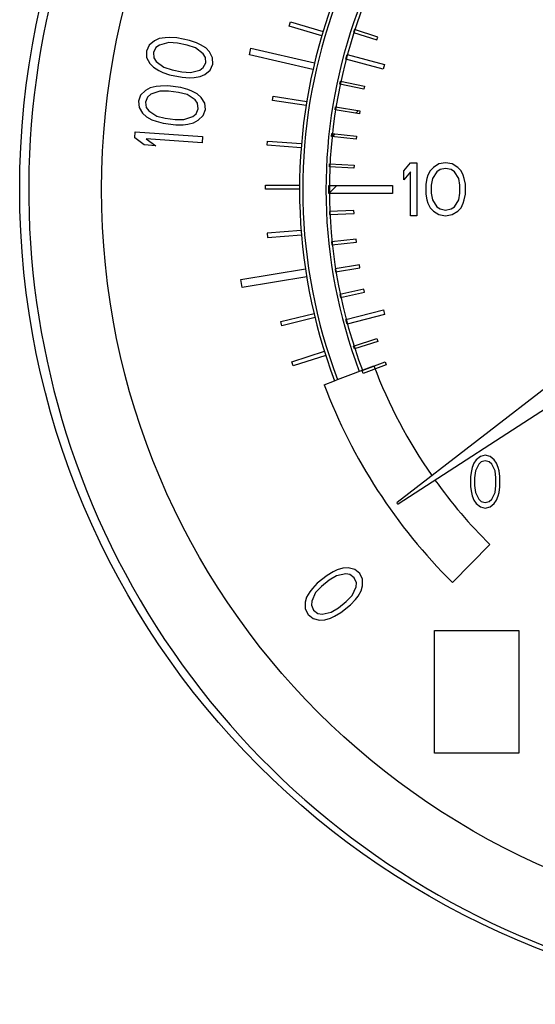
# Model space of a CAD drawing. Units: inches. Extents: x 0 to 11, y 0 to 8.5.
# Drawn here: x 4.5 to 4.7, y 4.1 to 4.4 of the extents above; entities that cross this region are included whole.
import ezdxf

# ---------------------------------------------------------------- set-up
doc = ezdxf.new("R2010")
doc.units = ezdxf.units.IN
doc.header["$LTSCALE"] = 0.605
doc.header["$MEASUREMENT"] = 0
doc.layers.add('12_COMPONENTS', color=7, linetype='CONTINUOUS')

msp = doc.modelspace()

# ---------------------------------------------------------------- linework, layer by layer
at = {"layer": '12_COMPONENTS', "color": 118, "linetype": 'Continuous', "true_color": 0x004026}
for p, q in [((4.651817203152532, 4.442796745192218), (4.652292594252533, 4.444405039892217)), ((4.664683560452533, 4.438993615892218), (4.651817203152532, 4.442796745192218)), ((4.652292594252533, 4.444405039892217), (4.665158951652533, 4.440601910492218))]:
    msp.add_line(p, q, dxfattribs=at)
at = {"layer": '12_COMPONENTS', "color": 7, "linetype": 'Continuous'}
for p, q in [((4.677567592452534, 4.441418575592218), (4.677197809052533, 4.440268214992217)), ((4.686770477852533, 4.438460308392218), (4.677567592452534, 4.441418575592218)), ((4.600564845852532, 4.437829798892218), (4.598654372252533, 4.436950122292218)), ((4.602951439252533, 4.438194853992218), (4.600564845852532, 4.437829798892218)), ((4.604701209052533, 4.438266680092218), (4.602951439252533, 4.438194853992218)), ((4.607563921352534, 4.438117108992218), (4.604701209052533, 4.438266680092218)), ((4.612572169452533, 4.437120819992217), (4.607563921352534, 4.438117108992218)), ((4.615274178052533, 4.436163403092218), (4.612572169452533, 4.437120819992217)), ((4.677197809052533, 4.440268214992217), (4.686400694452533, 4.437309947792218)), ((4.686400694452533, 4.437309947792218), (4.686770477852533, 4.438460308392218)), ((4.596583193852533, 4.435262597792218), (4.595544606652533, 4.432949750692218)), ((4.598654372252533, 4.436950122292218), (4.596583193852533, 4.435262597792218)), ((4.599285201152532, 4.434305178892218), (4.598326966752533, 4.432396256792217)), ((4.600639202752533, 4.435295554192217), (4.599285201152532, 4.434305178892218)), ((4.604299446652533, 4.436247059292217), (4.600639202752533, 4.435295554192217)), ((4.607718630952532, 4.435986789392217), (4.604299446652533, 4.436247059292217)), ((4.611613935052533, 4.435211897892218), (4.607718630952532, 4.435986789392217)), ((4.614872415652533, 4.434143782292217), (4.611613935052533, 4.435211897892218)), ((4.617889837852533, 4.431863891492218), (4.614872415652533, 4.434143782292217)), ((4.616863241952533, 4.435427383992218), (4.615274178052533, 4.436163403092218)), ((4.618928425052533, 4.434176738592218), (4.616863241952533, 4.435427383992218)), ((4.620356783652532, 4.432632869292218), (4.618928425052533, 4.434176738592218)), ((4.636105935552533, 4.431409833592218), (4.636709324752532, 4.434023399092218)), ((4.636709324752532, 4.434023399092218), (4.661799553452533, 4.428230863292218)), ((4.595544606652533, 4.432949750692218), (4.595618963552533, 4.430415505992218)), ((4.595618963552533, 4.430415505992218), (4.596886616652533, 4.428063786592218)), ((4.598326966752533, 4.432396256792217), (4.598481675852533, 4.430265934892217)), ((4.598481675852533, 4.430265934892217), (4.599353562252532, 4.428832764392218)), ((4.618761724352533, 4.430430720992217), (4.617889837852533, 4.431863891492218)), ((4.618916433852533, 4.428300401392218), (4.618761724352533, 4.430430720992217)), ((4.621624437452533, 4.430281152092218), (4.620356783652532, 4.432632869292218)), ((4.621698794352533, 4.427746907492217), (4.621624437452533, 4.430281152092218)), ((4.661196164352533, 4.425617297892217), (4.636105935552533, 4.431409833592218)), ((4.674125046452533, 4.429771272292218), (4.674629544552532, 4.431620351192217)), ((4.688917677452533, 4.425735286992217), (4.674125046452533, 4.429771272292218)), ((4.674629544552532, 4.431620351192217), (4.689422175652533, 4.427584365892218)), ((4.596886616652533, 4.428063786592218), (4.598314975152533, 4.426519917292218)), ((4.598314975152533, 4.426519917292218), (4.600380158352532, 4.425269274292218)), ((4.599353562252532, 4.428832764392218), (4.602370986152533, 4.426552875692217)), ((4.602370986152533, 4.426552875692217), (4.605629465552533, 4.425484757892217)), ((4.605629465552533, 4.425484757892217), (4.609524769652532, 4.424709866492218)), ((4.612943955152534, 4.424449598692218), (4.616604197352532, 4.425401101692218)), ((4.616604197352532, 4.425401101692218), (4.617958198952533, 4.426391477092218)), ((4.617958198952533, 4.426391477092218), (4.618916433852533, 4.428300401392218)), ((4.618589028052533, 4.423746533592218), (4.620660207152532, 4.425434060292218)), ((4.620660207152532, 4.425434060292218), (4.621698794352533, 4.427746907492217)), ((4.689422175652533, 4.427584365892218), (4.688917677452533, 4.425735286992217)), ((4.600380158352532, 4.425269274292218), (4.601969223252532, 4.424533252592218)), ((4.601969223252532, 4.424533252592218), (4.604671231052532, 4.423575835892218)), ((4.604671231052532, 4.423575835892218), (4.609679479152534, 4.422579546892218)), ((4.609524769652532, 4.424709866492218), (4.612943955152534, 4.424449598692218)), ((4.609679479152534, 4.422579546892218), (4.612542192252532, 4.422429975592218)), ((4.612542192252532, 4.422429975592218), (4.614291960952532, 4.422501804392217)), ((4.614291960952532, 4.422501804392217), (4.616678554252533, 4.422866856992218)), ((4.616678554252533, 4.422866856992218), (4.618589028052533, 4.423746533592218)), ((4.597001225252534, 4.418405292992218), (4.595158699052533, 4.417390976792218)), ((4.599355523852533, 4.418940426192218), (4.597001225252534, 4.418405292992218)), ((4.601095648852533, 4.419137455292218), (4.599355523852533, 4.418940426192218)), ((4.603961719752532, 4.419193405392217), (4.601095648852533, 4.419137455292218)), ((4.609028485152534, 4.418558559492218), (4.603961719752532, 4.419193405392217)), ((4.611792154352533, 4.417797224892218), (4.609028485152534, 4.418558559492218)), ((4.613429874552533, 4.417176964992217), (4.611792154352533, 4.417797224892218)), ((4.671798541852533, 4.419888185392217), (4.672053480352533, 4.421069318692218)), ((4.681247607952533, 4.417848677192218), (4.671798541852533, 4.419888185392217)), ((4.672053480352533, 4.421069318692218), (4.681502546452533, 4.419029810492217)), ((4.681502546452533, 4.419029810492217), (4.681247607952533, 4.417848677192218)), ((4.593213769852532, 4.415559372492218), (4.592343587052532, 4.413178047892218)), ((4.595158699052533, 4.417390976792218), (4.593213769852532, 4.415559372492218)), ((4.595977437952533, 4.414798035692217), (4.595158456652533, 4.412825355692218)), ((4.597256990252533, 4.415882890392218), (4.595977437952533, 4.414798035692217)), ((4.600839641252533, 4.417094234492217), (4.597256990252533, 4.415882890392218)), ((4.604268686452533, 4.417079648592217), (4.600839641252533, 4.417094234492217)), ((4.608209503952533, 4.416585879492217), (4.604268686452533, 4.417079648592217)), ((4.611536146752533, 4.415754004192218), (4.608209503952533, 4.416585879492217)), ((4.614709184852533, 4.413696198492218), (4.611536146752533, 4.415754004192218)), ((4.615579367852533, 4.416077524292217), (4.613429874552533, 4.417176964992217)), ((4.615681528352533, 4.412329190092217), (4.614709184852533, 4.413696198492218)), ((4.617114685452533, 4.414639977492217), (4.615579367852533, 4.416077524292217)), ((4.618547599952533, 4.412385142492218), (4.617114685452533, 4.414639977492217)), ((4.645225410452533, 4.413479859592218), (4.645484207552533, 4.415136854692218)), ((4.645484207552533, 4.415136854692218), (4.658740167952533, 4.413066478092218)), ((4.592343587052532, 4.413178047892218), (4.592599352052533, 4.410655646392218)), ((4.592599352052533, 4.410655646392218), (4.594032266452533, 4.408400811492218)), ((4.595158456652533, 4.412825355692218), (4.595465423152532, 4.410711597692218)), ((4.595465423152532, 4.410711597692218), (4.596437766652533, 4.409344589292218)), ((4.615169513552533, 4.408242752092218), (4.615988494952534, 4.410215433292218)), ((4.615988494952534, 4.410215433292218), (4.615681528352533, 4.412329190092217)), ((4.617933182152533, 4.407481416392218), (4.618803365052534, 4.409862740992218)), ((4.618803365052534, 4.409862740992218), (4.618547599952533, 4.412385142492218)), ((4.658481370852533, 4.411409482992218), (4.645225410452533, 4.413479859592218)), ((4.669948763652532, 4.409790987892218), (4.670143370652533, 4.410983547092218)), ((4.679489237752533, 4.408234132192218), (4.669948763652532, 4.409790987892218)), ((4.670143370652533, 4.410983547092218), (4.679683844652533, 4.409426691392218)), ((4.594032266452533, 4.408400811492218), (4.595567583852533, 4.406963264692218)), ((4.595567583852533, 4.406963264692218), (4.597717076652533, 4.405863823492218)), ((4.596437766652533, 4.409344589292218), (4.599610805952532, 4.407286783492218)), ((4.599610805952532, 4.407286783492218), (4.602937447952533, 4.406454908292218)), ((4.602937447952533, 4.406454908292218), (4.606878265452533, 4.405961139192217)), ((4.606878265452533, 4.405961139192217), (4.610307311452534, 4.405946553092217)), ((4.610307311452534, 4.405946553092217), (4.613889961252533, 4.407157897392218)), ((4.613889961252533, 4.407157897392218), (4.615169513552533, 4.408242752092218)), ((4.615988252752533, 4.405649812192218), (4.617933182152533, 4.407481416392218)), ((4.679683844652533, 4.409426691392218), (4.679489237752533, 4.408234132192218)), ((4.597717076652533, 4.405863823492218), (4.599354798452532, 4.405243563892218)), ((4.599354798452532, 4.405243563892218), (4.602118466652533, 4.404482227692218)), ((4.602118466652533, 4.404482227692218), (4.607185232052533, 4.403847381792217)), ((4.607185232052533, 4.403847381792217), (4.610051304052533, 4.403903333492218)), ((4.610051304052533, 4.403903333492218), (4.611791427352532, 4.404100362292218)), ((4.611791427352532, 4.404100362292218), (4.614145726352533, 4.404635495992218)), ((4.614145726352533, 4.404635495992218), (4.615988252752533, 4.405649812192218)), ((4.590909979752532, 4.398680634292218), (4.591088940252534, 4.401145179492217)), ((4.594692220352533, 4.395928450392217), (4.590909979752532, 4.398680634292218)), ((4.591088940252534, 4.401145179492217), (4.617685579752533, 4.399213890692217)), ((4.617506619252533, 4.396749345592218), (4.595437066752533, 4.398351904392218)), ((4.595437066752533, 4.398351904392218), (4.599219308952534, 4.395599720392218)), ((4.617685579752533, 4.399213890692217), (4.617506619252533, 4.396749345592218)), ((4.668572627252533, 4.399213270892218), (4.668704011452533, 4.400414440092217)), ((4.678181981552533, 4.398162197492217), (4.668572627252533, 4.399213270892218)), ((4.668704011452533, 4.400414440092217), (4.678313365752532, 4.399363366792217)), ((4.678313365752532, 4.399363366792217), (4.678181981552533, 4.398162197492217)), ((4.599219308952534, 4.395599720392218), (4.594692220352533, 4.395928450392217)), ((4.643170247752534, 4.395798696092218), (4.643298415752533, 4.397470874792218)), ((4.656547676952533, 4.394773351592217), (4.643170247752534, 4.395798696092218)), ((4.643298415752533, 4.397470874792218), (4.656675845052534, 4.396445530292218)), ((4.667694301552533, 4.387245242792218), (4.667754128852533, 4.388452094092218)), ((4.677349112252532, 4.386766624892218), (4.667694301552533, 4.387245242792218)), ((4.667754128852533, 4.388452094092218), (4.677408939552532, 4.387973476192218)), ((4.677408939552532, 4.387973476192218), (4.677349112252532, 4.386766624892218)), ((4.697006379752533, 4.385764461392218), (4.699610546352534, 4.388867297892218)), ((4.699610546352534, 4.388867297892218), (4.702214713052533, 4.388867297892218)), ((4.702214713052533, 4.388867297892218), (4.702214713052533, 4.368033964592218)), ((4.708725129752533, 4.387094248492218), (4.707423046352534, 4.385764461392218)), ((4.710895269052533, 4.388424035592218), (4.708725129752533, 4.387094248492218)), ((4.713499435652533, 4.388867297892218), (4.710895269052533, 4.388424035592218)), ((4.713499435652533, 4.386650986092218), (4.711329296352534, 4.386207723792218)), ((4.716103602352533, 4.388424035592218), (4.713499435652533, 4.388867297892218)), ((4.715669573752534, 4.386207723792218), (4.713499435652533, 4.386650986092218)), ((4.718273741652533, 4.387094248492218), (4.716103602352533, 4.388424035592218)), ((4.719575824952534, 4.385764461392218), (4.718273741652533, 4.387094248492218)), ((4.697006379752533, 4.382218361292217), (4.697006379752533, 4.385764461392218)), ((4.699610546352534, 4.385321198992218), (4.697006379752533, 4.382218361292217)), ((4.699610546352534, 4.368033964592218), (4.699610546352534, 4.385321198992218)), ((4.706120963052533, 4.382661623592218), (4.705686935052533, 4.380445311892218)), ((4.706554991052532, 4.383991411992217), (4.706120963052533, 4.382661623592218)), ((4.707423046352534, 4.385764461392218), (4.706554991052532, 4.383991411992217)), ((4.708291102352533, 4.382661623592218), (4.707857073752534, 4.380002049492218)), ((4.710027213052533, 4.385321198992218), (4.708291102352533, 4.382661623592218)), ((4.711329296352534, 4.386207723792218), (4.710027213052533, 4.385321198992218)), ((4.716971657052532, 4.385321198992218), (4.715669573752534, 4.386207723792218)), ((4.718707767752533, 4.382661623592218), (4.716971657052532, 4.385321198992218)), ((4.719141796352534, 4.380002049492218), (4.718707767752533, 4.382661623592218)), ((4.720443879752533, 4.383991411992217), (4.719575824952534, 4.385764461392218)), ((4.720877908352533, 4.382661623592218), (4.720443879752533, 4.383991411992217)), ((4.721311934452533, 4.380445311892218), (4.720877908352533, 4.382661623592218)), ((4.642506379752533, 4.380127714592218), (4.655923046352533, 4.380127714592218)), ((4.642506379752533, 4.378450631192218), (4.642506379752533, 4.380127714592218)), ((4.667511949152533, 4.379950631192218), (4.692512735752532, 4.379950631192218)), ((4.667511949152533, 4.376825532892218), (4.667511949152533, 4.379950631192218)), ((4.692512735752532, 4.379950631192218), (4.692512735752532, 4.376825532892218)), ((4.705686935052533, 4.380445311892218), (4.705686935052533, 4.376455950592217)), ((4.707857073752534, 4.380002049492218), (4.707857073752534, 4.376899212992218)), ((4.719141796352534, 4.376899212992218), (4.719141796352534, 4.380002049492218)), ((4.721311934452533, 4.376455950592217), (4.721311934452533, 4.380445311892218)), ((4.655923046352533, 4.378450631192218), (4.642506379752533, 4.378450631192218)), ((4.692512735752532, 4.376825532892218), (4.667511949152533, 4.376825532892218)), ((4.705686935052533, 4.376455950592217), (4.706120963052533, 4.374239638192218)), ((4.707857073752534, 4.376899212992218), (4.708291102352533, 4.374239638192218)), ((4.718707767752533, 4.374239638192218), (4.719141796352534, 4.376899212992218)), ((4.720877908352533, 4.374239638192218), (4.721311934452533, 4.376455950592217)), ((4.846755573752533, 4.372564135892218), (4.694431462052533, 4.255008700492217)), ((4.706120963052533, 4.374239638192218), (4.706554991052532, 4.372909851092218)), ((4.706554991052532, 4.372909851092218), (4.707423046352534, 4.371136801392218)), ((4.707423046352534, 4.371136801392218), (4.708725129752533, 4.369807014192218)), ((4.708291102352533, 4.374239638192218), (4.710027213052533, 4.371580063792218)), ((4.710027213052533, 4.371580063792218), (4.711329296352534, 4.370693538992218)), ((4.715669573752534, 4.370693538992218), (4.716971657052532, 4.371580063792218)), ((4.716971657052532, 4.371580063792218), (4.718707767752533, 4.374239638192218)), ((4.718273741652533, 4.369807014192218), (4.719575824952534, 4.371136801392218)), ((4.719575824952534, 4.371136801392218), (4.720443879752533, 4.372909851092218)), ((4.720443879752533, 4.372909851092218), (4.720877908352533, 4.374239638192218)), ((4.677349112252532, 4.370134637592217), (4.667694301552533, 4.369656019692218)), ((4.667694301552533, 4.369656019692218), (4.667754128852533, 4.368449168392218)), ((4.667754128852533, 4.368449168392218), (4.677408939552532, 4.368927786292217)), ((4.677408939552532, 4.368927786292217), (4.677349112252532, 4.370134637592217)), ((4.702214713052533, 4.368033964592218), (4.699610546352534, 4.368033964592218)), ((4.708725129752533, 4.369807014192218), (4.710895269052533, 4.368477226992217)), ((4.710895269052533, 4.368477226992217), (4.713499435652533, 4.368033964592218)), ((4.711329296352534, 4.370693538992218), (4.713499435652533, 4.370250276692218)), ((4.713499435652533, 4.370250276692218), (4.715669573752534, 4.370693538992218)), ((4.713499435652533, 4.368033964592218), (4.716103602352533, 4.368477226992217)), ((4.716103602352533, 4.368477226992217), (4.718273741652533, 4.369807014192218)), ((4.656547676952533, 4.362127910892218), (4.643170247752534, 4.361102566392218)), ((4.643170247752534, 4.361102566392218), (4.643298415752533, 4.359430387692218)), ((4.643298415752533, 4.359430387692218), (4.656675845052534, 4.360455732192218)), ((4.678181981552533, 4.358739064992218), (4.668572627252533, 4.357687991592218)), ((4.668572627252533, 4.357687991592218), (4.668704011452533, 4.356486822292218)), ((4.668704011452533, 4.356486822292218), (4.678313365752532, 4.357537895692217)), ((4.678313365752532, 4.357537895692217), (4.678181981552533, 4.358739064992218)), ((4.694816139552533, 4.254464918092218), (4.856380835552533, 4.358957809692217)), ((4.679489237752533, 4.348667130292218), (4.669948763652532, 4.347110274592218)), ((4.679683844652533, 4.347474571092218), (4.679489237752533, 4.348667130292218)), ((4.632806189752532, 4.342900316692218), (4.658216852352532, 4.347066937192218)), ((4.658737679952534, 4.343890604392217), (4.633327017352532, 4.339723983892218)), ((4.669948763652532, 4.347110274592218), (4.670143370652533, 4.345917715292217)), ((4.670143370652533, 4.345917715292217), (4.679683844652533, 4.347474571092218)), ((4.633327017352532, 4.339723983892218), (4.632806189752532, 4.342900316692218)), ((4.681247607952533, 4.339052585192218), (4.671798541852533, 4.337013077092218)), ((4.671798541852533, 4.337013077092218), (4.672053480352533, 4.335831943792217)), ((4.672053480352533, 4.335831943792217), (4.681502546452533, 4.337871451992218)), ((4.681502546452533, 4.337871451992218), (4.681247607952533, 4.339052585192218)), ((4.648576634452533, 4.326279180592217), (4.661611030352534, 4.329459034092218)), ((4.674153229852532, 4.327058541892217), (4.688982016852533, 4.330959591592218)), ((4.689469648052533, 4.329105993192218), (4.674640861152533, 4.325204943492218)), ((4.688982016852533, 4.330959591592218), (4.689469648052533, 4.329105993192218)), ((4.648974116152532, 4.324649881092218), (4.648576634452533, 4.326279180592217)), ((4.662008512052533, 4.327829734592218), (4.648974116152532, 4.324649881092218)), ((4.674640861152533, 4.325204943492218), (4.674153229852532, 4.327058541892217)), ((4.677197809052533, 4.316633047492218), (4.686400694452533, 4.319591314692218)), ((4.677567592452534, 4.315482686792218), (4.677197809052533, 4.316633047492218)), ((4.686770477852533, 4.318440954092218), (4.677567592452534, 4.315482686792218)), ((4.686400694452533, 4.319591314692218), (4.686770477852533, 4.318440954092218)), ((4.652925510352533, 4.310446663292218), (4.665695970152533, 4.314560335992218)), ((4.666210179252533, 4.312964028492217), (4.653439719452533, 4.308850355892218)), ((4.653439719452533, 4.308850355892218), (4.652925510352533, 4.310446663292218)), ((4.680586491352534, 4.306943458292218), (4.689627212052533, 4.310365418792218)), ((4.690054957152532, 4.309235328692218), (4.681014236452533, 4.305813368192218)), ((4.689627212052533, 4.310365418792218), (4.690054957152532, 4.309235328692218)), ((4.670880430552533, 4.303396139392217), (4.685223905652533, 4.308816086992217)), ((4.681014236452533, 4.305813368192218), (4.680586491352534, 4.306943458292218)), ((4.665579581052532, 4.301393115292218), (4.669711125452533, 4.302954295892218)), ((4.669711125452533, 4.302954295892218), (4.670880430552533, 4.303396139392217)), ((4.724626710052533, 4.270482413492218), (4.723983211552533, 4.268709364092218)), ((4.725591957652533, 4.271812200592217), (4.724626710052533, 4.270482413492218)), ((4.726557205352533, 4.270039151192218), (4.725270208452533, 4.267379575792217)), ((4.727200703852533, 4.273141987692219), (4.725591957652533, 4.271812200592217)), ((4.727522453252533, 4.270925675892218), (4.726557205352533, 4.270039151192218)), ((4.729131199352533, 4.273585249992218), (4.727200703852533, 4.273141987692219)), ((4.729131199352533, 4.271368938192218), (4.727522453252533, 4.270925675892218)), ((4.731061694752532, 4.273141987692219), (4.729131199352533, 4.273585249992218)), ((4.730739945352533, 4.270925675892218), (4.729131199352533, 4.271368938192218)), ((4.731705193552532, 4.270039151192218), (4.730739945352533, 4.270925675892218)), ((4.732670441252534, 4.271812200592217), (4.731061694752532, 4.273141987692219)), ((4.732992190152533, 4.267379575792217), (4.731705193552532, 4.270039151192218)), ((4.733635688952533, 4.270482413492218), (4.732670441252534, 4.271812200592217)), ((4.734279186752533, 4.268709364092218), (4.733635688952533, 4.270482413492218)), ((4.723661462352532, 4.267379575792217), (4.723339713052533, 4.265163263992218)), ((4.723983211552533, 4.268709364092218), (4.723661462352532, 4.267379575792217)), ((4.725270208452533, 4.267379575792217), (4.724948459252533, 4.264720001592218)), ((4.733313939052533, 4.264720001592218), (4.732992190152533, 4.267379575792217)), ((4.734600936652533, 4.267379575792217), (4.734279186752533, 4.268709364092218)), ((4.734922685552533, 4.265163263992218), (4.734600936652533, 4.267379575792217)), ((4.723339713052533, 4.265163263992218), (4.723339713052533, 4.261173902692217)), ((4.724948459252533, 4.264720001592218), (4.724948459252533, 4.261617165092217)), ((4.733313939052533, 4.261617165092217), (4.733313939052533, 4.264720001592218)), ((4.734922685552533, 4.261173902692217), (4.734922685552533, 4.265163263992218)), ((4.723339713052533, 4.261173902692217), (4.723661462352532, 4.258957590292217)), ((4.723661462352532, 4.258957590292217), (4.723983211552533, 4.257627803292218)), ((4.724948459252533, 4.261617165092217), (4.725270208452533, 4.258957590292217)), ((4.725270208452533, 4.258957590292217), (4.726557205352533, 4.256298015892218)), ((4.731705193552532, 4.256298015892218), (4.732992190152533, 4.258957590292217)), ((4.732992190152533, 4.258957590292217), (4.733313939052533, 4.261617165092217)), ((4.734279186752533, 4.257627803292218), (4.734600936652533, 4.258957590292217)), ((4.734600936652533, 4.258957590292217), (4.734922685552533, 4.261173902692217)), ((4.723983211552533, 4.257627803292218), (4.724626710052533, 4.255854753492217)), ((4.724626710052533, 4.255854753492217), (4.725591957652533, 4.254524966292218)), ((4.725591957652533, 4.254524966292218), (4.727200703852533, 4.253195179092218)), ((4.726557205352533, 4.256298015892218), (4.727522453252533, 4.255411491092218)), ((4.727522453252533, 4.255411491092218), (4.729131199352533, 4.254968228792217)), ((4.729131199352533, 4.254968228792217), (4.730739945352533, 4.255411491092218)), ((4.730739945352533, 4.255411491092218), (4.731705193552532, 4.256298015892218)), ((4.731061694752532, 4.253195179092218), (4.732670441252534, 4.254524966292218)), ((4.732670441252534, 4.254524966292218), (4.733635688952533, 4.255854753492217)), ((4.733635688952533, 4.255854753492217), (4.734279186752533, 4.257627803292218)), ((4.727200703852533, 4.253195179092218), (4.729131199352533, 4.252751916692217)), ((4.729131199352533, 4.252751916692217), (4.731061694752532, 4.253195179092218)), ((4.716190676552533, 4.223472261292217), (4.730959620452533, 4.238401370292218)), ((4.669205801252533, 4.227636649592218), (4.666783347152532, 4.226230891092218)), ((4.670761925352533, 4.228351406092218), (4.669205801252533, 4.227636649592218)), ((4.673007842452534, 4.229089920792218), (4.670761925352533, 4.228351406092218)), ((4.675077223452533, 4.229161190692217), (4.673007842452534, 4.229089920792218)), ((4.677659861952533, 4.228588972892218), (4.675077223452533, 4.229161190692217)), ((4.679632798652532, 4.227004010992218), (4.677659861952533, 4.228588972892218)), ((4.666783347152532, 4.226230891092218), (4.662884862152533, 4.223121388492218)), ((4.667633325552533, 4.224276671992218), (4.664601170452533, 4.221858169992218)), ((4.670488944552533, 4.226027930792219), (4.667633325552533, 4.224276671992218)), ((4.674114449152533, 4.226813958292218), (4.670488944552533, 4.226027930792219)), ((4.675750665352533, 4.226539727392218), (4.674114449152533, 4.226813958292218)), ((4.677466973352533, 4.225276509392217), (4.675750665352533, 4.226539727392218)), ((4.678316951252533, 4.223322290792218), (4.677466973352533, 4.225276509392217)), ((4.680739405352533, 4.224728048592217), (4.679632798652532, 4.227004010992218)), ((4.680723053352533, 4.222082829092217), (4.680739405352533, 4.224728048592217)), ((4.659932798252533, 4.219713897492218), (4.658713395052533, 4.217688409592218)), ((4.660975665452533, 4.221072143692218), (4.659932798252533, 4.219713897492218)), ((4.662884862152533, 4.223121388492218), (4.660975665452533, 4.221072143692218)), ((4.664601170452533, 4.221858169992218), (4.662258808752534, 4.219463424892218)), ((4.676648031352533, 4.218306082292218), (4.678220507252533, 4.221666058892218)), ((4.678220507252533, 4.221666058892218), (4.678316951252533, 4.223322290792218)), ((4.678974040852533, 4.218055608392218), (4.680193443952533, 4.220081097192217)), ((4.680193443952533, 4.220081097192217), (4.680723053352533, 4.222082829092217)), ((4.658713395052533, 4.217688409592218), (4.658183785852533, 4.215686677692219)), ((4.660686331752533, 4.216103447792218), (4.660589887952533, 4.214447215692218)), ((4.662258808752534, 4.219463424892218), (4.660686331752533, 4.216103447792218)), ((4.671273514252533, 4.213492834292218), (4.674305669352533, 4.215911336292217)), ((4.674305669352533, 4.215911336292217), (4.676648031352533, 4.218306082292218)), ((4.676021977452534, 4.214648118192217), (4.677931174452532, 4.216697363792218)), ((4.677931174452532, 4.216697363792218), (4.678974040852533, 4.218055608392218)), ((4.658183785852533, 4.215686677692219), (4.658167434152533, 4.213041458092217)), ((4.658167434152533, 4.213041458092217), (4.659274040852533, 4.210765495592217)), ((4.660589887952533, 4.214447215692218), (4.661439865852532, 4.212492997092218)), ((4.661439865852532, 4.212492997092218), (4.663156173852533, 4.211229779092218)), ((4.668417895552533, 4.211741576292217), (4.671273514252533, 4.213492834292218)), ((4.672123492352532, 4.211538615592218), (4.676021977452534, 4.214648118192217)), ((4.659274040852533, 4.210765495592217), (4.661246977552533, 4.209180533792217)), ((4.661246977552533, 4.209180533792217), (4.663829615752533, 4.208608316092217)), ((4.663156173852533, 4.211229779092218), (4.664792389952534, 4.210955548292218)), ((4.663829615752533, 4.208608316092217), (4.665898996552533, 4.208679585992218)), ((4.664792389952534, 4.210955548292218), (4.668417895552533, 4.211741576292217)), ((4.665898996552533, 4.208679585992218), (4.668144913752533, 4.209418099792218)), ((4.668144913752533, 4.209418099792218), (4.669701038652533, 4.210132857892217)), ((4.669701038652533, 4.210132857892217), (4.672123492352532, 4.211538615592218)), ((4.709065363752534, 4.204450631192218), (4.742398697052533, 4.204450631192218)), ((4.709065363752534, 4.156117297892218), (4.709065363752534, 4.204450631192218)), ((4.742398697052533, 4.204450631192218), (4.742398697052533, 4.156117297892218)), ((4.742398697052533, 4.156117297892218), (4.709065363752534, 4.156117297892218))]:
    msp.add_line(p, q, dxfattribs=at)
at = {"layer": '12_COMPONENTS', "color": 2, "linetype": 'Continuous'}
for p, q in [((4.678128889452533, 4.408456119692218), (4.679181444952533, 4.409508675192218)), ((4.668855139352533, 4.399182369592218), (4.669950832352533, 4.400278062592218)), ((4.667511949152533, 4.376825532892218), (4.670637047452534, 4.379950631192218))]:
    msp.add_line(p, q, dxfattribs=at)
at = {"layer": '12_COMPONENTS', "color": 7, "linetype": 'Continuous'}
msp.add_circle((4.866964713052533, 4.378533964592218), 0.3214166667, dxfattribs=at)
at = {"layer": '12_COMPONENTS', "color": 40, "linetype": 'Continuous'}
msp.add_circle((4.869506379752533, 4.378450631192218), 0.2916666667, dxfattribs=at)
at = {"layer": '12_COMPONENTS', "color": 7, "linetype": 'Continuous'}
for centre, radius, start, end in [((4.869506379752533, 4.378450631192218), 0.3204166667, 77.58630857550001, 281.649672318), ((4.869506379752533, 4.378450631192218), 0.2135833333, 330.5677779715, 200.6999999999999), ((4.869506379752533, 4.378450631192218), 0.2123333333, 330.5677779715, 200.6999999999999), ((4.869506379752533, 4.378450631192218), 0.2031666667, 330.5677779715, 200.6999999999999), ((4.869506379752533, 4.378450631192218), 0.2018333333, 330.5677779715, 200.6999999999999), ((4.869506379752533, 4.378450631192218), 0.197, 200.6999999999999, 214.9706777093999), ((4.869506379752533, 4.378450631192218), 0.218, 200.6999999999999, 225.309), ((4.869506379752533, 4.378450631192218), 0.197, 215.5813935026999, 225.309), ((4.694635115652533, 4.254744813492218), 0.0003333333, 127.659, 302.8930000001)]:
    msp.add_arc(centre, radius, start, end, dxfattribs=at)

doc.saveas('drawing.dxf')
